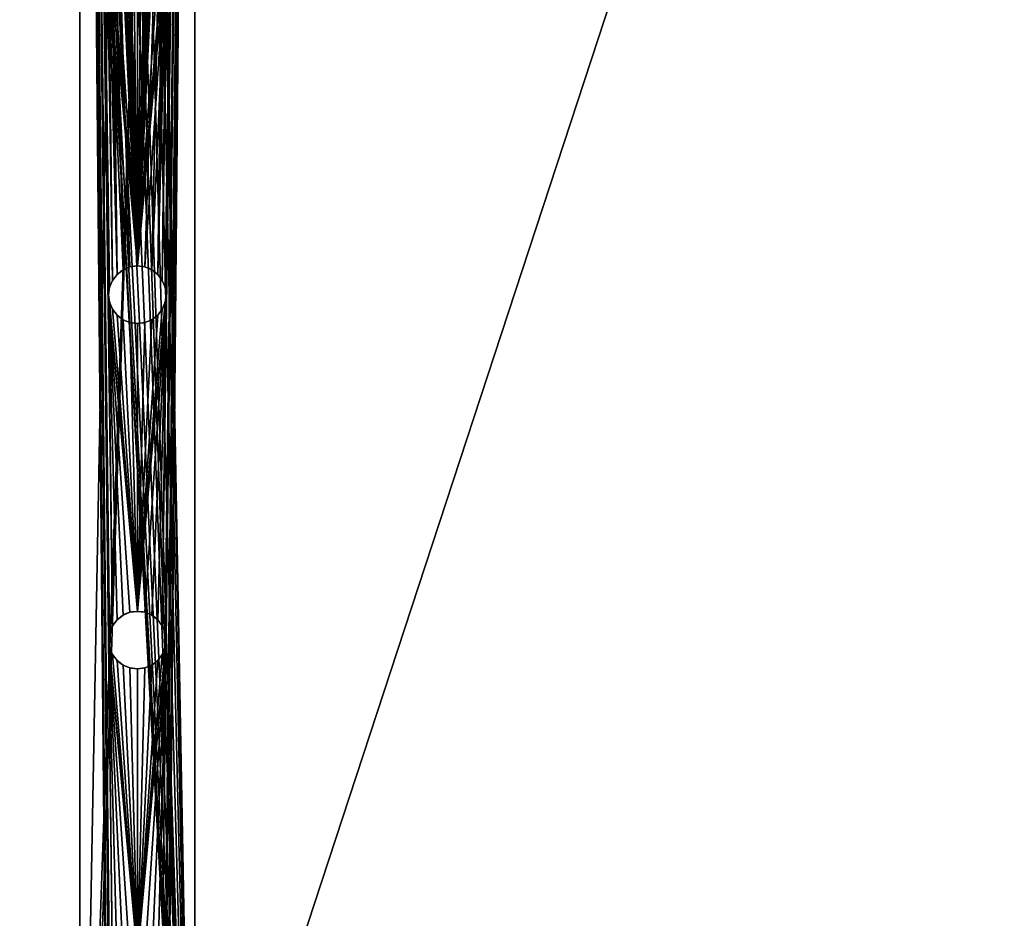
# Model space of a CAD drawing. Extents: x -25.5 to 50.6, y -51.6 to -11.2.
# Drawn here: x -3.6 to -3.3, y -29.9 to -29.6 of the extents above; entities that cross this region are included whole.
import ezdxf

# ---------------------------------------------------------------- set-up
doc = ezdxf.new("R2010")
doc.units = 0
doc.layers.get('0').update_dxf_attribs({"color": 13, "linetype": 'CONTINUOUS'})

# ---------------------------------------------------------------- blocks, each defined once
blk = doc.blocks.new('COMPONENT_19')
for p, q in [((1, 1.22, 0.04), (1, 0, 0.04)), ((1, 1.22), (1, 0)), ((0.2, 1.18, 0.04), (0.2, 0.04, 0.04)), ((0.2, 1.18), (0.2, 0.04)), ((0.22, 1.18, 0.04), (0.22, 0.04, 0.04)), ((0.22, 1.18), (0.22, 0.04)), ((0.84, 1.18, 0.04), (0.84, 0.04, 0.04)), ((0.84, 1.18), (0.84, 0.04)), ((0.86, 1.18, 0.04), (0.86, 0.04, 0.04)), ((0.86, 1.18), (0.86, 0.04)), ((0.98, 1.18, 0.04), (0.98, 0.04, 0.04)), ((0.98, 1.18), (0.98, 0.04)), ((0.22, 0.47, 0.02), (0.84, 0.47, 0.02)), ((0.22, 0.46966, 0.02259), (0.84, 0.46966, 0.02259)), ((0.22, 0.46966, 0.01741), (0.84, 0.46966, 0.01741)), ((0.22, 0.46866, 0.025), (0.84, 0.46866, 0.025)), ((0.22, 0.46866, 0.015), (0.84, 0.46866, 0.015)), ((0.22, 0.46707, 0.02707), (0.84, 0.46707, 0.02707)), ((0.22, 0.46707, 0.01293), (0.84, 0.46707, 0.01293)), ((0.22, 0.465, 0.02866), (0.84, 0.465, 0.02866)), ((0.22, 0.465, 0.01134), (0.84, 0.465, 0.01134)), ((0.22, 0.46259, 0.02966), (0.84, 0.46259, 0.02966)), ((0.22, 0.46259, 0.01034), (0.84, 0.46259, 0.01034)), ((0.22, 0.46, 0.03), (0.84, 0.46, 0.03)), ((0.22, 0.46, 0.01), (0.84, 0.46, 0.01)), ((0.22, 0.45741, 0.02966), (0.84, 0.45741, 0.02966)), ((0.22, 0.45741, 0.01034), (0.84, 0.45741, 0.01034)), ((0.22, 0.455, 0.02866), (0.84, 0.455, 0.02866)), ((0.22, 0.455, 0.01134), (0.84, 0.455, 0.01134)), ((0.22, 0.45293, 0.02707), (0.84, 0.45293, 0.02707)), ((0.22, 0.45293, 0.01293), (0.84, 0.45293, 0.01293)), ((0.22, 0.45134, 0.025), (0.84, 0.45134, 0.025)), ((0.22, 0.45134, 0.015), (0.84, 0.45134, 0.015)), ((0.22, 0.45034, 0.01741), (0.84, 0.45034, 0.01741)), ((0.22, 0.45034, 0.02259), (0.84, 0.45034, 0.02259)), ((0.22, 0.45, 0.02), (0.84, 0.45, 0.02)), ((0.22, 0.35, 0.02), (0.84, 0.35, 0.02)), ((0.22, 0.34966, 0.02259), (0.84, 0.34966, 0.02259)), ((0.22, 0.34966, 0.01741), (0.84, 0.34966, 0.01741)), ((0.22, 0.34866, 0.025), (0.84, 0.34866, 0.025)), ((0.22, 0.34866, 0.015), (0.84, 0.34866, 0.015)), ((0.22, 0.34707, 0.01293), (0.84, 0.34707, 0.01293)), ((0.22, 0.34707, 0.02707), (0.84, 0.34707, 0.02707)), ((0.22, 0.345, 0.01134), (0.84, 0.345, 0.01134)), ((0.22, 0.345, 0.02866), (0.84, 0.345, 0.02866)), ((0.22, 0.34259, 0.01034), (0.84, 0.34259, 0.01034)), ((0.22, 0.34259, 0.02966), (0.84, 0.34259, 0.02966)), ((0.22, 0.34, 0.01), (0.84, 0.34, 0.01)), ((0.22, 0.34, 0.03), (0.84, 0.34, 0.03)), ((0.22, 0.33741, 0.01034), (0.84, 0.33741, 0.01034)), ((0.22, 0.33741, 0.02966), (0.84, 0.33741, 0.02966)), ((0.22, 0.335, 0.01134), (0.84, 0.335, 0.01134)), ((0.22, 0.335, 0.02866), (0.84, 0.335, 0.02866)), ((0.22, 0.33293, 0.01293), (0.84, 0.33293, 0.01293)), ((0.22, 0.33293, 0.02707), (0.84, 0.33293, 0.02707)), ((0.22, 0.33134, 0.015), (0.84, 0.33134, 0.015)), ((0.22, 0.33134, 0.025), (0.84, 0.33134, 0.025)), ((0.22, 0.33034, 0.02259), (0.84, 0.33034, 0.02259)), ((0.22, 0.33034, 0.01741), (0.84, 0.33034, 0.01741)), ((0.22, 0.33, 0.02), (0.84, 0.33, 0.02))]:
    blk.add_line(p, q)
at = {"extrusion": (-1, 0, 0)}
for centre in [(-0.46, 0.02, -0.22), (-0.46, 0.02, -0.84), (-0.34, 0.02, -0.22), (-0.34, 0.02, -0.84)]:
    blk.add_circle(centre, 0.01, dxfattribs=at)
mesh = blk.add_polyface()
corners = [(1, 0, 0.04), (0, 0.04, 0.04), (0, 0, 0.04), (0.2, 0.04, 0.04), (0.22, 0.04, 0.04), (0.2, 1.18, 0.04), (0.84, 0.04, 0.04), (0.86, 0.04, 0.04), (0.84, 1.18, 0.04), (0.98, 0.04, 0.04), (0.98, 1.18, 0.04), (0, 1.22, 0.04), (0, 1.18, 0.04), (1, 1.22, 0.04), (0.22, 1.18, 0.04), (0.86, 1.18, 0.04)]
mesh.append_faces([[corners[k] for k in face] for face in [(0, 1, 2), (5, 11, 12)]], dxfattribs={"vtx0": -1})
mesh.append_faces([[corners[k] for k in face] for face in [(1, 0, 3), (3, 4, 5), (4, 0, 6), (6, 7, 8), (7, 0, 9), (9, 0, 10), (11, 5, 13), (14, 5, 4), (15, 8, 7), (13, 10, 0)]], dxfattribs={"vtx0": -1, "vtx1": -1})
mesh.append_faces([[corners[k] for k in face] for face in [(3, 0, 4), (6, 0, 7), (13, 5, 14), (13, 8, 15)]], dxfattribs={"vtx0": -1, "vtx1": -1, "vtx2": -1})
mesh.append_faces([[corners[k] for k in face] for face in [(13, 14, 8), (13, 15, 10)]], dxfattribs={"vtx0": -1, "vtx2": -1})
mesh = blk.add_polyface()
corners = [(1, 1.22), (0, 1.18), (0, 1.22), (0.2, 1.18), (0.22, 1.18), (0.2, 0.04), (0.84, 1.18), (0.86, 1.18), (0.84, 0.04), (0.98, 1.18), (0.98, 0.04), (0, 0), (0, 0.04), (1, 0), (0.22, 0.04), (0.86, 0.04)]
mesh.append_faces([[corners[k] for k in face] for face in [(0, 1, 2), (5, 11, 12)]], dxfattribs={"vtx0": -1})
mesh.append_faces([[corners[k] for k in face] for face in [(1, 0, 3), (3, 4, 5), (4, 0, 6), (6, 7, 8), (7, 0, 9), (9, 0, 10), (11, 5, 13), (14, 5, 4), (15, 8, 7), (13, 10, 0)]], dxfattribs={"vtx0": -1, "vtx1": -1})
mesh.append_faces([[corners[k] for k in face] for face in [(3, 0, 4), (6, 0, 7), (13, 5, 14), (13, 8, 15)]], dxfattribs={"vtx0": -1, "vtx1": -1, "vtx2": -1})
mesh.append_faces([[corners[k] for k in face] for face in [(13, 14, 8), (13, 15, 10)]], dxfattribs={"vtx0": -1, "vtx2": -1})
mesh = blk.add_polyface()
corners = [(1, 1.22), (1, 0, 0.04), (1, 0), (1, 1.22, 0.04)]
mesh.append_faces([[corners[k] for k in face] for face in [(0, 1, 2), (1, 0, 3)]], dxfattribs={"vtx0": -1})
mesh = blk.add_polyface()
corners = [(0.2, 1.18, 0.04), (0.2, 0.04), (0.2, 0.04, 0.04), (0.2, 1.18)]
mesh.append_faces([[corners[k] for k in face] for face in [(0, 1, 2), (1, 0, 3)]], dxfattribs={"vtx0": -1})
mesh = blk.add_polyface()
corners = [(0.22, 0.04), (0.22, 0.095, 0.01134), (0.22, 0.04, 0.04), (0.22, 0.09741, 0.01034), (0.22, 0.1, 0.01), (0.22, 1.18), (0.22, 0.09293, 0.01293), (0.22, 0.09134, 0.015), (0.22, 0.09034, 0.01741), (0.22, 0.09, 0.02), (0.22, 0.10259, 0.01034), (0.22, 0.22, 0.01), (0.22, 0.105, 0.01134), (0.22, 0.10707, 0.01293), (0.22, 0.10866, 0.015), (0.22, 0.10966, 0.01741), (0.22, 0.11, 0.02), (0.22, 0.21741, 0.01034), (0.22, 0.215, 0.01134), (0.22, 0.21293, 0.01293), (0.22, 0.21134, 0.015), (0.22, 0.21034, 0.01741), (0.22, 0.21, 0.02), (0.22, 0.22259, 0.01034), (0.22, 0.225, 0.01134), (0.22, 0.34, 0.01), (0.22, 0.22707, 0.01293), (0.22, 0.22866, 0.015), (0.22, 0.22966, 0.01741), (0.22, 0.23, 0.02), (0.22, 0.33741, 0.01034), (0.22, 0.335, 0.01134), (0.22, 0.33293, 0.01293), (0.22, 0.33134, 0.015), (0.22, 0.33034, 0.01741), (0.22, 0.33, 0.02), (0.22, 0.34259, 0.01034), (0.22, 0.345, 0.01134), (0.22, 0.46, 0.01), (0.22, 0.34707, 0.01293), (0.22, 0.34866, 0.015), (0.22, 0.34966, 0.01741), (0.22, 0.35, 0.02), (0.22, 0.45741, 0.01034), (0.22, 0.455, 0.01134), (0.22, 0.45293, 0.01293), (0.22, 0.45134, 0.015), (0.22, 0.45034, 0.01741), (0.22, 0.45, 0.02), (0.22, 0.46259, 0.01034), (0.22, 0.465, 0.01134), (0.22, 0.58, 0.01), (0.22, 0.46707, 0.01293), (0.22, 0.46866, 0.015), (0.22, 0.46966, 0.01741), (0.22, 0.47, 0.02), (0.22, 0.57741, 0.01034), (0.22, 0.575, 0.01134), (0.22, 0.57293, 0.01293), (0.22, 0.57134, 0.015), (0.22, 0.57034, 0.01741), (0.22, 0.57, 0.02), (0.22, 0.58259, 0.01034), (0.22, 0.585, 0.01134), (0.22, 0.7, 0.01), (0.22, 0.58707, 0.01293), (0.22, 0.58866, 0.015), (0.22, 0.58966, 0.01741), (0.22, 0.59, 0.02), (0.22, 0.69741, 0.01034), (0.22, 0.695, 0.01134), (0.22, 0.69293, 0.01293), (0.22, 0.69134, 0.015), (0.22, 0.69034, 0.01741), (0.22, 0.69, 0.02), (0.22, 0.70259, 0.01034), (0.22, 0.705, 0.01134), (0.22, 0.70707, 0.01293), (0.22, 0.82, 0.01), (0.22, 0.70866, 0.015), (0.22, 0.70966, 0.01741), (0.22, 0.71, 0.02), (0.22, 0.81741, 0.01034), (0.22, 0.815, 0.01134), (0.22, 0.81293, 0.01293), (0.22, 0.81134, 0.015), (0.22, 0.81034, 0.01741), (0.22, 0.81, 0.02), (0.22, 0.82259, 0.01034), (0.22, 0.825, 0.01134), (0.22, 0.82707, 0.01293), (0.22, 0.94, 0.01), (0.22, 0.82866, 0.015), (0.22, 0.82966, 0.01741), (0.22, 0.83, 0.02), (0.22, 0.93741, 0.01034), (0.22, 0.935, 0.01134), (0.22, 0.93293, 0.01293), (0.22, 0.93134, 0.015), (0.22, 0.93034, 0.01741), (0.22, 0.93, 0.02), (0.22, 0.94259, 0.01034), (0.22, 0.945, 0.01134), (0.22, 0.94707, 0.01293), (0.22, 0.94866, 0.015), (0.22, 0.94966, 0.01741), (0.22, 1.06, 0.01027), (0.22, 0.95, 0.02), (0.22, 1.05748, 0.0106), (0.22, 1.05513, 0.01157), (0.22, 1.05312, 0.01312), (0.22, 1.05157, 0.01513), (0.22, 1.0506, 0.01748), (0.22, 1.05027, 0.02), (0.22, 1.06252, 0.0106), (0.22, 1.06487, 0.01157), (0.22, 1.06688, 0.01312), (0.22, 1.06843, 0.01513), (0.22, 1.0694, 0.01748), (0.22, 1.06973, 0.02), (0.22, 0.1, 0.03), (0.22, 1.18, 0.04), (0.22, 0.09741, 0.02966), (0.22, 0.095, 0.02866), (0.22, 0.09293, 0.02707), (0.22, 0.09134, 0.025), (0.22, 0.09034, 0.02259), (0.22, 0.10259, 0.02966), (0.22, 0.22, 0.03), (0.22, 0.105, 0.02866), (0.22, 0.10707, 0.02707), (0.22, 0.10866, 0.025), (0.22, 0.10966, 0.02259), (0.22, 0.21741, 0.02966), (0.22, 0.215, 0.02866), (0.22, 0.21293, 0.02707), (0.22, 0.21134, 0.025), (0.22, 0.21034, 0.02259), (0.22, 0.22259, 0.02966), (0.22, 0.225, 0.02866), (0.22, 0.34, 0.03), (0.22, 0.22707, 0.02707), (0.22, 0.22866, 0.025), (0.22, 0.22966, 0.02259), (0.22, 0.33741, 0.02966), (0.22, 0.335, 0.02866), (0.22, 0.33293, 0.02707), (0.22, 0.33134, 0.025), (0.22, 0.33034, 0.02259), (0.22, 0.34259, 0.02966), (0.22, 0.345, 0.02866), (0.22, 0.46, 0.03), (0.22, 0.34707, 0.02707), (0.22, 0.34866, 0.025), (0.22, 0.34966, 0.02259), (0.22, 0.45741, 0.02966), (0.22, 0.455, 0.02866), (0.22, 0.45293, 0.02707), (0.22, 0.45134, 0.025), (0.22, 0.45034, 0.02259), (0.22, 0.46259, 0.02966), (0.22, 0.465, 0.02866), (0.22, 0.58, 0.03), (0.22, 0.46707, 0.02707), (0.22, 0.46866, 0.025), (0.22, 0.46966, 0.02259), (0.22, 0.57741, 0.02966), (0.22, 0.575, 0.02866), (0.22, 0.57293, 0.02707), (0.22, 0.57134, 0.025), (0.22, 0.57034, 0.02259), (0.22, 0.58259, 0.02966), (0.22, 0.585, 0.02866), (0.22, 0.7, 0.03), (0.22, 0.58707, 0.02707), (0.22, 0.58866, 0.025), (0.22, 0.58966, 0.02259), (0.22, 0.69741, 0.02966), (0.22, 0.695, 0.02866), (0.22, 0.69293, 0.02707), (0.22, 0.69134, 0.025), (0.22, 0.69034, 0.02259), (0.22, 0.70259, 0.02966), (0.22, 0.705, 0.02866), (0.22, 0.70707, 0.02707), (0.22, 0.82, 0.03), (0.22, 0.70866, 0.025), (0.22, 0.70966, 0.02259), (0.22, 0.81741, 0.02966), (0.22, 0.815, 0.02866), (0.22, 0.81293, 0.02707), (0.22, 0.81134, 0.025), (0.22, 0.81034, 0.02259), (0.22, 0.82259, 0.02966), (0.22, 0.825, 0.02866), (0.22, 0.82707, 0.02707), (0.22, 0.94, 0.03), (0.22, 0.82866, 0.025), (0.22, 0.82966, 0.02259), (0.22, 0.93741, 0.02966), (0.22, 0.935, 0.02866), (0.22, 0.93293, 0.02707), (0.22, 0.93134, 0.025), (0.22, 0.93034, 0.02259), (0.22, 0.94259, 0.02966), (0.22, 0.945, 0.02866), (0.22, 0.94707, 0.02707), (0.22, 0.94866, 0.025), (0.22, 0.94966, 0.02259), (0.22, 1.06, 0.02973), (0.22, 1.05748, 0.0294), (0.22, 1.05513, 0.02843), (0.22, 1.05312, 0.02688), (0.22, 1.05157, 0.02487), (0.22, 1.0506, 0.02252), (0.22, 1.06252, 0.0294), (0.22, 1.06487, 0.02843), (0.22, 1.06688, 0.02688), (0.22, 1.06843, 0.02487), (0.22, 1.0694, 0.02252)]
mesh.append_faces([[corners[k] for k in face] for face in [(0, 1, 2), (1, 0, 3), (3, 0, 4), (4, 5, 10), (10, 11, 12), (12, 11, 13), (13, 11, 14), (14, 11, 15), (15, 11, 16), (11, 5, 23), (23, 5, 24), (24, 25, 26), (26, 25, 27), (27, 25, 28), (28, 25, 29), (25, 5, 36), (36, 5, 37), (37, 38, 39), (39, 38, 40), (40, 38, 41), (41, 38, 42), (38, 5, 49), (49, 5, 50), (50, 51, 52), (52, 51, 53), (53, 51, 54), (54, 51, 55), (51, 5, 62), (62, 5, 63), (63, 64, 65), (65, 64, 66), (66, 64, 67), (67, 64, 68), (64, 5, 75), (75, 5, 76), (76, 5, 77), (77, 78, 79), (79, 78, 80), (80, 78, 81), (78, 5, 88), (88, 5, 89), (89, 5, 90), (90, 91, 92), (92, 91, 93), (93, 91, 94), (91, 5, 101), (101, 5, 102), (102, 5, 103), (103, 5, 104), (104, 5, 105), (105, 106, 107), (106, 5, 114), (114, 5, 115), (115, 5, 116), (116, 5, 117), (117, 5, 118), (118, 5, 119), (2, 120, 121), (120, 2, 122), (122, 2, 123), (123, 2, 124), (124, 2, 125), (125, 2, 126), (126, 2, 9), (128, 16, 133), (133, 16, 134), (134, 16, 135), (135, 16, 136), (136, 16, 137), (137, 16, 22), (140, 29, 144), (144, 29, 145), (145, 29, 146), (146, 29, 147), (147, 29, 148), (148, 29, 35), (151, 42, 155), (155, 42, 156), (156, 42, 157), (157, 42, 158), (158, 42, 159), (159, 42, 48), (162, 55, 166), (166, 55, 167), (167, 55, 168), (168, 55, 169), (169, 55, 170), (170, 55, 61), (173, 68, 177), (177, 68, 178), (178, 68, 179), (179, 68, 180), (180, 68, 181), (181, 68, 74), (185, 81, 188), (188, 81, 189), (189, 81, 190), (190, 81, 191), (191, 81, 192), (192, 81, 87), (196, 94, 199), (199, 94, 200), (200, 94, 201), (201, 94, 202), (202, 94, 203), (203, 94, 100), (209, 107, 210), (210, 107, 211), (211, 107, 212), (212, 107, 213), (213, 107, 214), (214, 107, 113), (121, 119, 5)]], dxfattribs={"vtx0": -1, "vtx1": -1})
mesh.append_faces([[corners[k] for k in face] for face in [(10, 5, 11), (24, 5, 25), (37, 5, 38), (50, 5, 51), (63, 5, 64), (77, 5, 78), (90, 5, 91), (105, 5, 106), (121, 127, 128), (121, 139, 140), (121, 150, 151), (121, 161, 162), (121, 172, 173), (121, 184, 185), (121, 195, 196), (121, 208, 209)]], dxfattribs={"vtx0": -1, "vtx1": -1, "vtx2": -1})
mesh.append_faces([[corners[k] for k in face] for face in [(4, 0, 5), (2, 1, 6), (2, 6, 7), (2, 7, 8), (2, 8, 9), (16, 11, 17), (16, 17, 18), (16, 18, 19), (16, 19, 20), (16, 20, 21), (16, 21, 22), (29, 25, 30), (29, 30, 31), (29, 31, 32), (29, 32, 33), (29, 33, 34), (29, 34, 35), (42, 38, 43), (42, 43, 44), (42, 44, 45), (42, 45, 46), (42, 46, 47), (42, 47, 48), (55, 51, 56), (55, 56, 57), (55, 57, 58), (55, 58, 59), (55, 59, 60), (55, 60, 61), (68, 64, 69), (68, 69, 70), (68, 70, 71), (68, 71, 72), (68, 72, 73), (68, 73, 74), (81, 78, 82), (81, 82, 83), (81, 83, 84), (81, 84, 85), (81, 85, 86), (81, 86, 87), (94, 91, 95), (94, 95, 96), (94, 96, 97), (94, 97, 98), (94, 98, 99), (94, 99, 100), (107, 106, 108), (107, 108, 109), (107, 109, 110), (107, 110, 111), (107, 111, 112), (107, 112, 113), (121, 120, 127), (128, 127, 129), (128, 129, 130), (128, 130, 131), (128, 131, 132), (128, 132, 16), (121, 128, 138), (121, 138, 139), (140, 139, 141), (140, 141, 142), (140, 142, 143), (140, 143, 29), (121, 140, 149), (121, 149, 150), (151, 150, 152), (151, 152, 153), (151, 153, 154), (151, 154, 42), (121, 151, 160), (121, 160, 161), (162, 161, 163), (162, 163, 164), (162, 164, 165), (162, 165, 55), (121, 162, 171), (121, 171, 172), (173, 172, 174), (173, 174, 175), (173, 175, 176), (173, 176, 68), (121, 173, 182), (121, 182, 183), (121, 183, 184), (185, 184, 186), (185, 186, 187), (185, 187, 81), (121, 185, 193), (121, 193, 194), (121, 194, 195), (196, 195, 197), (196, 197, 198), (196, 198, 94), (121, 196, 204), (121, 204, 205), (121, 205, 206), (121, 206, 207), (121, 207, 208), (209, 208, 107), (121, 209, 215), (121, 215, 216), (121, 216, 217), (121, 217, 218), (121, 218, 219), (121, 219, 119)]], dxfattribs={"vtx0": -1, "vtx2": -1})
mesh = blk.add_polyface()
corners = [(0.84, 0.04, 0.04), (0.84, 0.095, 0.02866), (0.84, 0.04), (0.84, 0.09741, 0.02966), (0.84, 0.1, 0.03), (0.84, 1.18, 0.04), (0.84, 0.09293, 0.02707), (0.84, 0.09134, 0.025), (0.84, 0.09034, 0.02259), (0.84, 0.09, 0.02), (0.84, 0.10259, 0.02966), (0.84, 0.22, 0.03), (0.84, 0.105, 0.02866), (0.84, 0.10707, 0.02707), (0.84, 0.10866, 0.025), (0.84, 0.10966, 0.02259), (0.84, 0.11, 0.02), (0.84, 0.21741, 0.02966), (0.84, 0.215, 0.02866), (0.84, 0.21293, 0.02707), (0.84, 0.21134, 0.025), (0.84, 0.21034, 0.02259), (0.84, 0.21, 0.02), (0.84, 0.22259, 0.02966), (0.84, 0.225, 0.02866), (0.84, 0.34, 0.03), (0.84, 0.22707, 0.02707), (0.84, 0.22866, 0.025), (0.84, 0.22966, 0.02259), (0.84, 0.23, 0.02), (0.84, 0.33741, 0.02966), (0.84, 0.335, 0.02866), (0.84, 0.33293, 0.02707), (0.84, 0.33134, 0.025), (0.84, 0.33034, 0.02259), (0.84, 0.33, 0.02), (0.84, 0.34259, 0.02966), (0.84, 0.345, 0.02866), (0.84, 0.46, 0.03), (0.84, 0.34707, 0.02707), (0.84, 0.34866, 0.025), (0.84, 0.34966, 0.02259), (0.84, 0.35, 0.02), (0.84, 0.45741, 0.02966), (0.84, 0.455, 0.02866), (0.84, 0.45293, 0.02707), (0.84, 0.45134, 0.025), (0.84, 0.45034, 0.02259), (0.84, 0.45, 0.02), (0.84, 0.46259, 0.02966), (0.84, 0.465, 0.02866), (0.84, 0.46707, 0.02707), (0.84, 0.7, 0.03), (0.84, 0.46866, 0.025), (0.84, 0.46966, 0.02259), (0.84, 0.47, 0.02), (0.84, 0.69741, 0.02966), (0.84, 0.695, 0.02866), (0.84, 0.69293, 0.02707), (0.84, 0.69134, 0.025), (0.84, 0.69034, 0.02259), (0.84, 0.69, 0.02), (0.84, 0.70259, 0.02966), (0.84, 0.705, 0.02866), (0.84, 0.70707, 0.02707), (0.84, 0.82, 0.03), (0.84, 0.70866, 0.025), (0.84, 0.70966, 0.02259), (0.84, 0.71, 0.02), (0.84, 0.81741, 0.02966), (0.84, 0.815, 0.02866), (0.84, 0.81293, 0.02707), (0.84, 0.81134, 0.025), (0.84, 0.81034, 0.02259), (0.84, 0.81, 0.02), (0.84, 0.82259, 0.02966), (0.84, 0.825, 0.02866), (0.84, 0.82707, 0.02707), (0.84, 0.94, 0.03), (0.84, 0.82866, 0.025), (0.84, 0.82966, 0.02259), (0.84, 0.83, 0.02), (0.84, 0.93741, 0.02966), (0.84, 0.935, 0.02866), (0.84, 0.93293, 0.02707), (0.84, 0.93134, 0.025), (0.84, 0.93034, 0.02259), (0.84, 0.93, 0.02), (0.84, 0.94259, 0.02966), (0.84, 0.945, 0.02866), (0.84, 0.94707, 0.02707), (0.84, 0.94866, 0.025), (0.84, 0.94966, 0.02259), (0.84, 1.06, 0.02973), (0.84, 0.95, 0.02), (0.84, 1.05748, 0.0294), (0.84, 1.05513, 0.02843), (0.84, 1.05312, 0.02688), (0.84, 1.05157, 0.02487), (0.84, 1.0506, 0.02252), (0.84, 1.05027, 0.02), (0.84, 1.06252, 0.0294), (0.84, 1.06487, 0.02843), (0.84, 1.06688, 0.02688), (0.84, 1.06843, 0.02487), (0.84, 1.0694, 0.02252), (0.84, 1.06973, 0.02), (0.84, 0.1, 0.01), (0.84, 1.18), (0.84, 0.09741, 0.01034), (0.84, 0.095, 0.01134), (0.84, 0.09293, 0.01293), (0.84, 0.09134, 0.015), (0.84, 0.09034, 0.01741), (0.84, 0.10259, 0.01034), (0.84, 0.22, 0.01), (0.84, 0.105, 0.01134), (0.84, 0.10707, 0.01293), (0.84, 0.10866, 0.015), (0.84, 0.10966, 0.01741), (0.84, 0.21741, 0.01034), (0.84, 0.215, 0.01134), (0.84, 0.21293, 0.01293), (0.84, 0.21134, 0.015), (0.84, 0.21034, 0.01741), (0.84, 0.22259, 0.01034), (0.84, 0.225, 0.01134), (0.84, 0.34, 0.01), (0.84, 0.22707, 0.01293), (0.84, 0.22866, 0.015), (0.84, 0.22966, 0.01741), (0.84, 0.33741, 0.01034), (0.84, 0.335, 0.01134), (0.84, 0.33293, 0.01293), (0.84, 0.33134, 0.015), (0.84, 0.33034, 0.01741), (0.84, 0.34259, 0.01034), (0.84, 0.345, 0.01134), (0.84, 0.46, 0.01), (0.84, 0.34707, 0.01293), (0.84, 0.34866, 0.015), (0.84, 0.34966, 0.01741), (0.84, 0.45741, 0.01034), (0.84, 0.455, 0.01134), (0.84, 0.45293, 0.01293), (0.84, 0.45134, 0.015), (0.84, 0.45034, 0.01741), (0.84, 0.46259, 0.01034), (0.84, 0.465, 0.01134), (0.84, 0.46707, 0.01293), (0.84, 0.7, 0.01), (0.84, 0.46866, 0.015), (0.84, 0.46966, 0.01741), (0.84, 0.69741, 0.01034), (0.84, 0.695, 0.01134), (0.84, 0.69293, 0.01293), (0.84, 0.69134, 0.015), (0.84, 0.69034, 0.01741), (0.84, 0.70259, 0.01034), (0.84, 0.705, 0.01134), (0.84, 0.70707, 0.01293), (0.84, 0.82, 0.01), (0.84, 0.70866, 0.015), (0.84, 0.70966, 0.01741), (0.84, 0.81741, 0.01034), (0.84, 0.815, 0.01134), (0.84, 0.81293, 0.01293), (0.84, 0.81134, 0.015), (0.84, 0.81034, 0.01741), (0.84, 0.82259, 0.01034), (0.84, 0.825, 0.01134), (0.84, 0.82707, 0.01293), (0.84, 0.94, 0.01), (0.84, 0.82866, 0.015), (0.84, 0.82966, 0.01741), (0.84, 0.93741, 0.01034), (0.84, 0.935, 0.01134), (0.84, 0.93293, 0.01293), (0.84, 0.93134, 0.015), (0.84, 0.93034, 0.01741), (0.84, 0.94259, 0.01034), (0.84, 0.945, 0.01134), (0.84, 0.94707, 0.01293), (0.84, 0.94866, 0.015), (0.84, 0.94966, 0.01741), (0.84, 1.06, 0.01027), (0.84, 1.05748, 0.0106), (0.84, 1.05513, 0.01157), (0.84, 1.05312, 0.01312), (0.84, 1.05157, 0.01513), (0.84, 1.0506, 0.01748), (0.84, 1.06252, 0.0106), (0.84, 1.06487, 0.01157), (0.84, 1.06688, 0.01312), (0.84, 1.06843, 0.01513), (0.84, 1.0694, 0.01748)]
mesh.append_faces([[corners[k] for k in face] for face in [(0, 1, 2), (1, 0, 3), (3, 0, 4), (4, 5, 10), (10, 11, 12), (12, 11, 13), (13, 11, 14), (14, 11, 15), (15, 11, 16), (11, 5, 23), (23, 5, 24), (24, 25, 26), (26, 25, 27), (27, 25, 28), (28, 25, 29), (25, 5, 36), (36, 5, 37), (37, 38, 39), (39, 38, 40), (40, 38, 41), (41, 38, 42), (38, 5, 49), (49, 5, 50), (50, 5, 51), (51, 52, 53), (53, 52, 54), (54, 52, 55), (52, 5, 62), (62, 5, 63), (63, 5, 64), (64, 65, 66), (66, 65, 67), (67, 65, 68), (65, 5, 75), (75, 5, 76), (76, 5, 77), (77, 78, 79), (79, 78, 80), (80, 78, 81), (78, 5, 88), (88, 5, 89), (89, 5, 90), (90, 5, 91), (91, 5, 92), (92, 93, 94), (93, 5, 101), (101, 5, 102), (102, 5, 103), (103, 5, 104), (104, 5, 105), (105, 5, 106), (2, 107, 108), (107, 2, 109), (109, 2, 110), (110, 2, 111), (111, 2, 112), (112, 2, 113), (113, 2, 9), (115, 16, 120), (120, 16, 121), (121, 16, 122), (122, 16, 123), (123, 16, 124), (124, 16, 22), (127, 29, 131), (131, 29, 132), (132, 29, 133), (133, 29, 134), (134, 29, 135), (135, 29, 35), (138, 42, 142), (142, 42, 143), (143, 42, 144), (144, 42, 145), (145, 42, 146), (146, 42, 48), (150, 55, 153), (153, 55, 154), (154, 55, 155), (155, 55, 156), (156, 55, 157), (157, 55, 61), (161, 68, 164), (164, 68, 165), (165, 68, 166), (166, 68, 167), (167, 68, 168), (168, 68, 74), (172, 81, 175), (175, 81, 176), (176, 81, 177), (177, 81, 178), (178, 81, 179), (179, 81, 87), (185, 94, 186), (186, 94, 187), (187, 94, 188), (188, 94, 189), (189, 94, 190), (190, 94, 100), (108, 106, 5)]], dxfattribs={"vtx0": -1, "vtx1": -1})
mesh.append_faces([[corners[k] for k in face] for face in [(10, 5, 11), (24, 5, 25), (37, 5, 38), (51, 5, 52), (64, 5, 65), (77, 5, 78), (92, 5, 93), (108, 114, 115), (108, 126, 127), (108, 137, 138), (108, 149, 150), (108, 160, 161), (108, 171, 172), (108, 184, 185)]], dxfattribs={"vtx0": -1, "vtx1": -1, "vtx2": -1})
mesh.append_faces([[corners[k] for k in face] for face in [(4, 0, 5), (2, 1, 6), (2, 6, 7), (2, 7, 8), (2, 8, 9), (16, 11, 17), (16, 17, 18), (16, 18, 19), (16, 19, 20), (16, 20, 21), (16, 21, 22), (29, 25, 30), (29, 30, 31), (29, 31, 32), (29, 32, 33), (29, 33, 34), (29, 34, 35), (42, 38, 43), (42, 43, 44), (42, 44, 45), (42, 45, 46), (42, 46, 47), (42, 47, 48), (55, 52, 56), (55, 56, 57), (55, 57, 58), (55, 58, 59), (55, 59, 60), (55, 60, 61), (68, 65, 69), (68, 69, 70), (68, 70, 71), (68, 71, 72), (68, 72, 73), (68, 73, 74), (81, 78, 82), (81, 82, 83), (81, 83, 84), (81, 84, 85), (81, 85, 86), (81, 86, 87), (94, 93, 95), (94, 95, 96), (94, 96, 97), (94, 97, 98), (94, 98, 99), (94, 99, 100), (108, 107, 114), (115, 114, 116), (115, 116, 117), (115, 117, 118), (115, 118, 119), (115, 119, 16), (108, 115, 125), (108, 125, 126), (127, 126, 128), (127, 128, 129), (127, 129, 130), (127, 130, 29), (108, 127, 136), (108, 136, 137), (138, 137, 139), (138, 139, 140), (138, 140, 141), (138, 141, 42), (108, 138, 147), (108, 147, 148), (108, 148, 149), (150, 149, 151), (150, 151, 152), (150, 152, 55), (108, 150, 158), (108, 158, 159), (108, 159, 160), (161, 160, 162), (161, 162, 163), (161, 163, 68), (108, 161, 169), (108, 169, 170), (108, 170, 171), (172, 171, 173), (172, 173, 174), (172, 174, 81), (108, 172, 180), (108, 180, 181), (108, 181, 182), (108, 182, 183), (108, 183, 184), (185, 184, 94), (108, 185, 191), (108, 191, 192), (108, 192, 193), (108, 193, 194), (108, 194, 195), (108, 195, 106)]], dxfattribs={"vtx0": -1, "vtx2": -1})
mesh = blk.add_polyface()
corners = [(0.86, 1.18), (0.86, 0.04, 0.04), (0.86, 0.04), (0.86, 1.18, 0.04)]
mesh.append_faces([[corners[k] for k in face] for face in [(0, 1, 2), (1, 0, 3)]], dxfattribs={"vtx0": -1})
mesh = blk.add_polyface()
corners = [(0.98, 0.04, 0.04), (0.98, 0.58, 0.03), (0.98, 0.04), (0.98, 1.18, 0.04), (0.98, 0.57741, 0.02966), (0.98, 0.575, 0.02866), (0.98, 0.57293, 0.02707), (0.98, 0.57134, 0.025), (0.98, 0.57034, 0.02259), (0.98, 0.57, 0.02), (0.98, 0.58259, 0.02966), (0.98, 0.585, 0.02866), (0.98, 0.58707, 0.02707), (0.98, 0.58866, 0.025), (0.98, 0.58966, 0.02259), (0.98, 0.59, 0.02), (0.98, 0.58, 0.01), (0.98, 1.18), (0.98, 0.57741, 0.01034), (0.98, 0.575, 0.01134), (0.98, 0.57293, 0.01293), (0.98, 0.57134, 0.015), (0.98, 0.57034, 0.01741), (0.98, 0.58259, 0.01034), (0.98, 0.585, 0.01134), (0.98, 0.58707, 0.01293), (0.98, 0.58866, 0.015), (0.98, 0.58966, 0.01741)]
mesh.append_faces([[corners[k] for k in face] for face in [(0, 1, 2), (1, 3, 10), (10, 3, 11), (11, 3, 12), (12, 3, 13), (13, 3, 14), (14, 3, 15), (2, 16, 17), (16, 2, 18), (18, 2, 19), (19, 2, 20), (20, 2, 21), (21, 2, 22), (22, 2, 9), (17, 15, 3)]], dxfattribs={"vtx0": -1, "vtx1": -1})
mesh.append_faces([[corners[k] for k in face] for face in [(1, 0, 3), (2, 1, 4), (2, 4, 5), (2, 5, 6), (2, 6, 7), (2, 7, 8), (2, 8, 9), (17, 16, 23), (17, 23, 24), (17, 24, 25), (17, 25, 26), (17, 26, 27), (17, 27, 15)]], dxfattribs={"vtx0": -1, "vtx2": -1})
mesh = blk.add_polyface()
corners = [(0.22, 0.46966, 0.02259), (0.84, 0.47, 0.02), (0.22, 0.47, 0.02), (0.84, 0.46966, 0.02259)]
mesh.append_faces([[corners[k] for k in face] for face in [(0, 1, 2), (1, 0, 3)]], dxfattribs={"vtx0": -1})
mesh = blk.add_polyface()
corners = [(0.22, 0.47, 0.02), (0.84, 0.46966, 0.01741), (0.22, 0.46966, 0.01741), (0.84, 0.47, 0.02)]
mesh.append_faces([[corners[k] for k in face] for face in [(0, 1, 2), (1, 0, 3)]], dxfattribs={"vtx0": -1})
mesh = blk.add_polyface()
corners = [(0.22, 0.46866, 0.025), (0.84, 0.46966, 0.02259), (0.22, 0.46966, 0.02259), (0.84, 0.46866, 0.025)]
mesh.append_faces([[corners[k] for k in face] for face in [(0, 1, 2), (1, 0, 3)]], dxfattribs={"vtx0": -1})
mesh = blk.add_polyface()
corners = [(0.22, 0.46966, 0.01741), (0.84, 0.46866, 0.015), (0.22, 0.46866, 0.015), (0.84, 0.46966, 0.01741)]
mesh.append_faces([[corners[k] for k in face] for face in [(0, 1, 2), (1, 0, 3)]], dxfattribs={"vtx0": -1})
mesh = blk.add_polyface()
corners = [(0.22, 0.46707, 0.02707), (0.84, 0.46866, 0.025), (0.22, 0.46866, 0.025), (0.84, 0.46707, 0.02707)]
mesh.append_faces([[corners[k] for k in face] for face in [(0, 1, 2), (1, 0, 3)]], dxfattribs={"vtx0": -1})
mesh = blk.add_polyface()
corners = [(0.22, 0.46866, 0.015), (0.84, 0.46707, 0.01293), (0.22, 0.46707, 0.01293), (0.84, 0.46866, 0.015)]
mesh.append_faces([[corners[k] for k in face] for face in [(0, 1, 2), (1, 0, 3)]], dxfattribs={"vtx0": -1})
mesh = blk.add_polyface()
corners = [(0.84, 0.465, 0.02866), (0.22, 0.46707, 0.02707), (0.22, 0.465, 0.02866), (0.84, 0.46707, 0.02707)]
mesh.append_faces([[corners[k] for k in face] for face in [(0, 1, 2), (1, 0, 3)]], dxfattribs={"vtx0": -1})
mesh = blk.add_polyface()
corners = [(0.84, 0.46707, 0.01293), (0.22, 0.465, 0.01134), (0.22, 0.46707, 0.01293), (0.84, 0.465, 0.01134)]
mesh.append_faces([[corners[k] for k in face] for face in [(0, 1, 2), (1, 0, 3)]], dxfattribs={"vtx0": -1})
mesh = blk.add_polyface()
corners = [(0.84, 0.46259, 0.02966), (0.22, 0.465, 0.02866), (0.22, 0.46259, 0.02966), (0.84, 0.465, 0.02866)]
mesh.append_faces([[corners[k] for k in face] for face in [(0, 1, 2), (1, 0, 3)]], dxfattribs={"vtx0": -1})
mesh = blk.add_polyface()
corners = [(0.84, 0.465, 0.01134), (0.22, 0.46259, 0.01034), (0.22, 0.465, 0.01134), (0.84, 0.46259, 0.01034)]
mesh.append_faces([[corners[k] for k in face] for face in [(0, 1, 2), (1, 0, 3)]], dxfattribs={"vtx0": -1})
mesh = blk.add_polyface()
corners = [(0.84, 0.46, 0.03), (0.22, 0.46259, 0.02966), (0.22, 0.46, 0.03), (0.84, 0.46259, 0.02966)]
mesh.append_faces([[corners[k] for k in face] for face in [(0, 1, 2), (1, 0, 3)]], dxfattribs={"vtx0": -1})
mesh = blk.add_polyface()
corners = [(0.84, 0.46259, 0.01034), (0.22, 0.46, 0.01), (0.22, 0.46259, 0.01034), (0.84, 0.46, 0.01)]
mesh.append_faces([[corners[k] for k in face] for face in [(0, 1, 2), (1, 0, 3)]], dxfattribs={"vtx0": -1})
mesh = blk.add_polyface()
corners = [(0.84, 0.45741, 0.02966), (0.22, 0.46, 0.03), (0.22, 0.45741, 0.02966), (0.84, 0.46, 0.03)]
mesh.append_faces([[corners[k] for k in face] for face in [(0, 1, 2), (1, 0, 3)]], dxfattribs={"vtx0": -1})
mesh = blk.add_polyface()
corners = [(0.84, 0.46, 0.01), (0.22, 0.45741, 0.01034), (0.22, 0.46, 0.01), (0.84, 0.45741, 0.01034)]
mesh.append_faces([[corners[k] for k in face] for face in [(0, 1, 2), (1, 0, 3)]], dxfattribs={"vtx0": -1})
mesh = blk.add_polyface()
corners = [(0.84, 0.45741, 0.01034), (0.22, 0.455, 0.01134), (0.22, 0.45741, 0.01034), (0.84, 0.455, 0.01134)]
mesh.append_faces([[corners[k] for k in face] for face in [(0, 1, 2), (1, 0, 3)]], dxfattribs={"vtx0": -1})
mesh = blk.add_polyface()
corners = [(0.84, 0.455, 0.02866), (0.22, 0.45741, 0.02966), (0.22, 0.455, 0.02866), (0.84, 0.45741, 0.02966)]
mesh.append_faces([[corners[k] for k in face] for face in [(0, 1, 2), (1, 0, 3)]], dxfattribs={"vtx0": -1})
mesh = blk.add_polyface()
corners = [(0.84, 0.45293, 0.02707), (0.22, 0.455, 0.02866), (0.22, 0.45293, 0.02707), (0.84, 0.455, 0.02866)]
mesh.append_faces([[corners[k] for k in face] for face in [(0, 1, 2), (1, 0, 3)]], dxfattribs={"vtx0": -1})
mesh = blk.add_polyface()
corners = [(0.84, 0.455, 0.01134), (0.22, 0.45293, 0.01293), (0.22, 0.455, 0.01134), (0.84, 0.45293, 0.01293)]
mesh.append_faces([[corners[k] for k in face] for face in [(0, 1, 2), (1, 0, 3)]], dxfattribs={"vtx0": -1})
mesh = blk.add_polyface()
corners = [(0.84, 0.45134, 0.015), (0.22, 0.45293, 0.01293), (0.84, 0.45293, 0.01293), (0.22, 0.45134, 0.015)]
mesh.append_faces([[corners[k] for k in face] for face in [(0, 1, 2), (1, 0, 3)]], dxfattribs={"vtx0": -1})
mesh = blk.add_polyface()
corners = [(0.84, 0.45293, 0.02707), (0.22, 0.45134, 0.025), (0.84, 0.45134, 0.025), (0.22, 0.45293, 0.02707)]
mesh.append_faces([[corners[k] for k in face] for face in [(0, 1, 2), (1, 0, 3)]], dxfattribs={"vtx0": -1})
mesh = blk.add_polyface()
corners = [(0.84, 0.45034, 0.01741), (0.22, 0.45134, 0.015), (0.84, 0.45134, 0.015), (0.22, 0.45034, 0.01741)]
mesh.append_faces([[corners[k] for k in face] for face in [(0, 1, 2), (1, 0, 3)]], dxfattribs={"vtx0": -1})
mesh = blk.add_polyface()
corners = [(0.84, 0.45134, 0.025), (0.22, 0.45034, 0.02259), (0.84, 0.45034, 0.02259), (0.22, 0.45134, 0.025)]
mesh.append_faces([[corners[k] for k in face] for face in [(0, 1, 2), (1, 0, 3)]], dxfattribs={"vtx0": -1})
mesh = blk.add_polyface()
corners = [(0.84, 0.45034, 0.02259), (0.22, 0.45, 0.02), (0.84, 0.45, 0.02), (0.22, 0.45034, 0.02259)]
mesh.append_faces([[corners[k] for k in face] for face in [(0, 1, 2), (1, 0, 3)]], dxfattribs={"vtx0": -1})
mesh = blk.add_polyface()
corners = [(0.84, 0.45, 0.02), (0.22, 0.45034, 0.01741), (0.84, 0.45034, 0.01741), (0.22, 0.45, 0.02)]
mesh.append_faces([[corners[k] for k in face] for face in [(0, 1, 2), (1, 0, 3)]], dxfattribs={"vtx0": -1})
mesh = blk.add_polyface()
corners = [(0.22, 0.34966, 0.02259), (0.84, 0.35, 0.02), (0.22, 0.35, 0.02), (0.84, 0.34966, 0.02259)]
mesh.append_faces([[corners[k] for k in face] for face in [(0, 1, 2), (1, 0, 3)]], dxfattribs={"vtx0": -1})
mesh = blk.add_polyface()
corners = [(0.22, 0.35, 0.02), (0.84, 0.34966, 0.01741), (0.22, 0.34966, 0.01741), (0.84, 0.35, 0.02)]
mesh.append_faces([[corners[k] for k in face] for face in [(0, 1, 2), (1, 0, 3)]], dxfattribs={"vtx0": -1})
mesh = blk.add_polyface()
corners = [(0.22, 0.34866, 0.025), (0.84, 0.34966, 0.02259), (0.22, 0.34966, 0.02259), (0.84, 0.34866, 0.025)]
mesh.append_faces([[corners[k] for k in face] for face in [(0, 1, 2), (1, 0, 3)]], dxfattribs={"vtx0": -1})
mesh = blk.add_polyface()
corners = [(0.22, 0.34966, 0.01741), (0.84, 0.34866, 0.015), (0.22, 0.34866, 0.015), (0.84, 0.34966, 0.01741)]
mesh.append_faces([[corners[k] for k in face] for face in [(0, 1, 2), (1, 0, 3)]], dxfattribs={"vtx0": -1})
mesh = blk.add_polyface()
corners = [(0.22, 0.34866, 0.015), (0.84, 0.34707, 0.01293), (0.22, 0.34707, 0.01293), (0.84, 0.34866, 0.015)]
mesh.append_faces([[corners[k] for k in face] for face in [(0, 1, 2), (1, 0, 3)]], dxfattribs={"vtx0": -1})
mesh = blk.add_polyface()
corners = [(0.22, 0.34707, 0.02707), (0.84, 0.34866, 0.025), (0.22, 0.34866, 0.025), (0.84, 0.34707, 0.02707)]
mesh.append_faces([[corners[k] for k in face] for face in [(0, 1, 2), (1, 0, 3)]], dxfattribs={"vtx0": -1})
mesh = blk.add_polyface()
corners = [(0.84, 0.345, 0.02866), (0.22, 0.34707, 0.02707), (0.22, 0.345, 0.02866), (0.84, 0.34707, 0.02707)]
mesh.append_faces([[corners[k] for k in face] for face in [(0, 1, 2), (1, 0, 3)]], dxfattribs={"vtx0": -1})
mesh = blk.add_polyface()
corners = [(0.84, 0.34707, 0.01293), (0.22, 0.345, 0.01134), (0.22, 0.34707, 0.01293), (0.84, 0.345, 0.01134)]
mesh.append_faces([[corners[k] for k in face] for face in [(0, 1, 2), (1, 0, 3)]], dxfattribs={"vtx0": -1})
mesh = blk.add_polyface()
corners = [(0.84, 0.34259, 0.02966), (0.22, 0.345, 0.02866), (0.22, 0.34259, 0.02966), (0.84, 0.345, 0.02866)]
mesh.append_faces([[corners[k] for k in face] for face in [(0, 1, 2), (1, 0, 3)]], dxfattribs={"vtx0": -1})
mesh = blk.add_polyface()
corners = [(0.84, 0.345, 0.01134), (0.22, 0.34259, 0.01034), (0.22, 0.345, 0.01134), (0.84, 0.34259, 0.01034)]
mesh.append_faces([[corners[k] for k in face] for face in [(0, 1, 2), (1, 0, 3)]], dxfattribs={"vtx0": -1})
mesh = blk.add_polyface()
corners = [(0.84, 0.34, 0.03), (0.22, 0.34259, 0.02966), (0.22, 0.34, 0.03), (0.84, 0.34259, 0.02966)]
mesh.append_faces([[corners[k] for k in face] for face in [(0, 1, 2), (1, 0, 3)]], dxfattribs={"vtx0": -1})
mesh = blk.add_polyface()
corners = [(0.84, 0.34259, 0.01034), (0.22, 0.34, 0.01), (0.22, 0.34259, 0.01034), (0.84, 0.34, 0.01)]
mesh.append_faces([[corners[k] for k in face] for face in [(0, 1, 2), (1, 0, 3)]], dxfattribs={"vtx0": -1})
mesh = blk.add_polyface()
corners = [(0.84, 0.34, 0.01), (0.22, 0.33741, 0.01034), (0.22, 0.34, 0.01), (0.84, 0.33741, 0.01034)]
mesh.append_faces([[corners[k] for k in face] for face in [(0, 1, 2), (1, 0, 3)]], dxfattribs={"vtx0": -1})
mesh = blk.add_polyface()
corners = [(0.84, 0.33741, 0.02966), (0.22, 0.34, 0.03), (0.22, 0.33741, 0.02966), (0.84, 0.34, 0.03)]
mesh.append_faces([[corners[k] for k in face] for face in [(0, 1, 2), (1, 0, 3)]], dxfattribs={"vtx0": -1})
mesh = blk.add_polyface()
corners = [(0.84, 0.335, 0.02866), (0.22, 0.33741, 0.02966), (0.22, 0.335, 0.02866), (0.84, 0.33741, 0.02966)]
mesh.append_faces([[corners[k] for k in face] for face in [(0, 1, 2), (1, 0, 3)]], dxfattribs={"vtx0": -1})
mesh = blk.add_polyface()
corners = [(0.84, 0.33741, 0.01034), (0.22, 0.335, 0.01134), (0.22, 0.33741, 0.01034), (0.84, 0.335, 0.01134)]
mesh.append_faces([[corners[k] for k in face] for face in [(0, 1, 2), (1, 0, 3)]], dxfattribs={"vtx0": -1})
mesh = blk.add_polyface()
corners = [(0.84, 0.335, 0.01134), (0.22, 0.33293, 0.01293), (0.22, 0.335, 0.01134), (0.84, 0.33293, 0.01293)]
mesh.append_faces([[corners[k] for k in face] for face in [(0, 1, 2), (1, 0, 3)]], dxfattribs={"vtx0": -1})
mesh = blk.add_polyface()
corners = [(0.84, 0.33293, 0.02707), (0.22, 0.335, 0.02866), (0.22, 0.33293, 0.02707), (0.84, 0.335, 0.02866)]
mesh.append_faces([[corners[k] for k in face] for face in [(0, 1, 2), (1, 0, 3)]], dxfattribs={"vtx0": -1})
mesh = blk.add_polyface()
corners = [(0.84, 0.33134, 0.015), (0.22, 0.33293, 0.01293), (0.84, 0.33293, 0.01293), (0.22, 0.33134, 0.015)]
mesh.append_faces([[corners[k] for k in face] for face in [(0, 1, 2), (1, 0, 3)]], dxfattribs={"vtx0": -1})
mesh = blk.add_polyface()
corners = [(0.84, 0.33293, 0.02707), (0.22, 0.33134, 0.025), (0.84, 0.33134, 0.025), (0.22, 0.33293, 0.02707)]
mesh.append_faces([[corners[k] for k in face] for face in [(0, 1, 2), (1, 0, 3)]], dxfattribs={"vtx0": -1})
mesh = blk.add_polyface()
corners = [(0.84, 0.33134, 0.025), (0.22, 0.33034, 0.02259), (0.84, 0.33034, 0.02259), (0.22, 0.33134, 0.025)]
mesh.append_faces([[corners[k] for k in face] for face in [(0, 1, 2), (1, 0, 3)]], dxfattribs={"vtx0": -1})
mesh = blk.add_polyface()
corners = [(0.84, 0.33034, 0.01741), (0.22, 0.33134, 0.015), (0.84, 0.33134, 0.015), (0.22, 0.33034, 0.01741)]
mesh.append_faces([[corners[k] for k in face] for face in [(0, 1, 2), (1, 0, 3)]], dxfattribs={"vtx0": -1})
mesh = blk.add_polyface()
corners = [(0.84, 0.33, 0.02), (0.22, 0.33034, 0.01741), (0.84, 0.33034, 0.01741), (0.22, 0.33, 0.02)]
mesh.append_faces([[corners[k] for k in face] for face in [(0, 1, 2), (1, 0, 3)]], dxfattribs={"vtx0": -1})
mesh = blk.add_polyface()
corners = [(0.84, 0.33034, 0.02259), (0.22, 0.33, 0.02), (0.84, 0.33, 0.02), (0.22, 0.33034, 0.02259)]
mesh.append_faces([[corners[k] for k in face] for face in [(0, 1, 2), (1, 0, 3)]], dxfattribs={"vtx0": -1})

msp = doc.modelspace()

# ---------------------------------------------------------------- linework, layer by layer
at = {"color": 19}
for p, q in [((-3.59106, -30.15861), (-3.59106, -26.49861)), ((-3.59106, -30.15861, 1), (-3.59106, -26.49861, 1))]:
    msp.add_line(p, q, dxfattribs=at)

# ---------------------------------------------------------------- block references
at = {"color": 254, "extrusion": (-1, 5.55112e-17, 2.498e-16), "rotation": 90}
msp.add_blockref('COMPONENT_19', (30.15861, 1, 3.55106), dxfattribs=at)

# ---------------------------------------------------------------- meshes
mesh = msp.add_polyface()
corners = [(-7.94235, -23.563), (-3.59106, -26.49861), (-7.94235, -33.663), (8.39979, -23.563), (4.34894, -26.49861), (4.34894, -30.15861), (8.39979, -33.663), (-3.59106, -30.15861)]
mesh.append_faces([[corners[k] for k in face] for face in [(0, 1, 2), (1, 3, 4), (4, 3, 5), (2, 7, 6), (7, 2, 1)]], dxfattribs={"vtx0": -1, "vtx1": -1})
mesh.append_faces([[corners[k] for k in face] for face in [(1, 0, 3), (5, 3, 6), (6, 7, 5)]], dxfattribs={"vtx0": -1, "vtx2": -1})
at = {"color": 19}
mesh = msp.add_polyface(dxfattribs=at)
corners = [(-3.59106, -26.49861), (-3.59106, -30.15861, 1), (-3.59106, -30.15861), (-3.59106, -26.49861, 1)]
mesh.append_faces([[corners[k] for k in face] for face in [(0, 1, 2), (1, 0, 3)]], dxfattribs={"vtx0": -1, "color": 19})
mesh = msp.add_polyface(dxfattribs=at)
corners = [(-2.38983, -26.49861, 1), (-3.59106, -30.15861, 1), (-3.59106, -26.49861, 1), (-2.38983, -30.15861, 1)]
mesh.append_faces([[corners[k] for k in face] for face in [(0, 1, 2), (1, 0, 3)]], dxfattribs={"vtx0": -1, "color": 19})
mesh = msp.add_polyface()
corners = [(4.34894, -26.49861), (-3.59106, -30.15861), (-3.59106, -26.49861), (4.34894, -30.15861)]
mesh.append_faces([[corners[k] for k in face] for face in [(0, 1, 2), (1, 0, 3)]], dxfattribs={"vtx0": -1})

doc.saveas('drawing.dxf')
